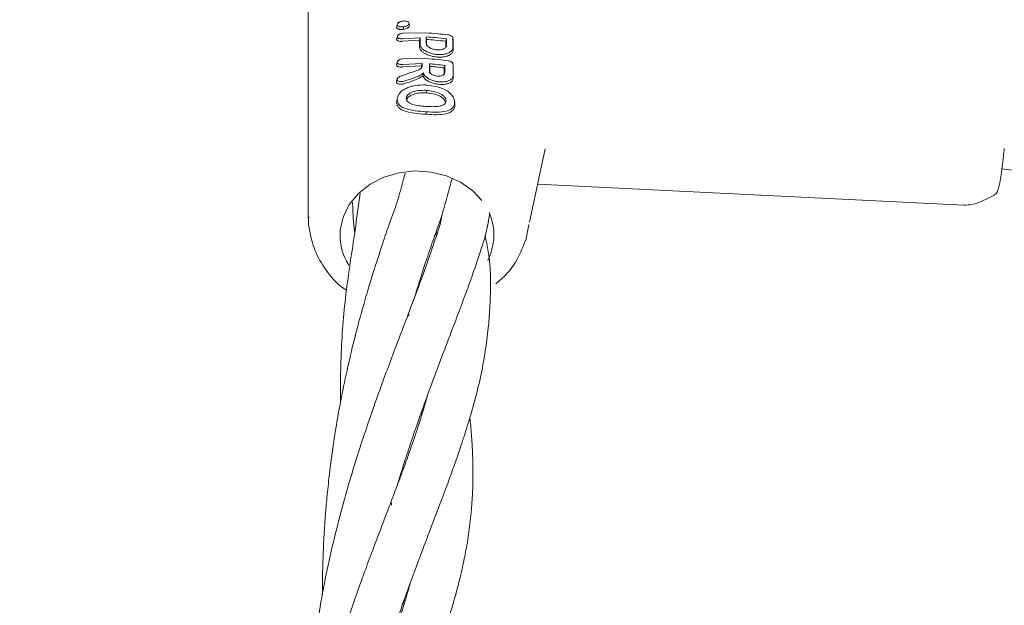
# Model space of a CAD drawing. Units: millimetres. Extents: x 915 to 12521, y 132 to 7553.
# Drawn here: x 4171 to 4279, y 4781 to 4845 of the extents above; entities that cross this region are included whole.
import ezdxf

# ---------------------------------------------------------------- set-up
doc = ezdxf.new("R2010")
doc.units = ezdxf.units.MM
doc.header["$PDSIZE"] = -1
doc.dimstyles.new('ISO-25', dxfattribs={"dimtxt": 100, "dimasz": 100, "dimexe": 1.25, "dimexo": 0.625, "dimgap": 20, "dimtad": 1, "dimdec": 0, "dimtxsty": 'Standard', "dimblk": 'OBLIQUE', "dimcen": 2.5, "dimadec": 0, "dimazin": 0, "dimtfac": 1, "dimtdec": 0, "dimtmove": 0, "dimatfit": 3, "dimfxl": 1, "dimarcsym": 0})

# ---------------------------------------------------------------- blocks, each defined once
blk = doc.blocks.new('_Oblique')
at = {"color": 0, "linetype": 'ByBlock', "lineweight": -2}
blk.add_line((-0.5, -0.5), (0.5, 0.5), dxfattribs=at)
blk = doc.blocks.new('*D9')
at = {"color": 0, "lineweight": -2, "transparency": 16777216}
for p, q in [((4171.33, 5375.73), (12472, 5375.73)), ((12470.75, 3329.73), (12470.75, 5375.73)), ((4171.33, 3329.73), (12472, 3329.73))]:
    blk.add_line(p, q, dxfattribs=at)
at = {"layer": 'Defpoints', "color": 0, "transparency": 16777216}
for p in [(4170.71, 5375.73), (12470.75, 5375.73), (4170.71, 3329.73)]:
    blk.add_point(p, dxfattribs=at)
at = {"color": 0, "lineweight": -2, "transparency": 16777216, "xscale": 100, "yscale": 100, "zscale": 100}
for p, rotation in [((12470.75, 5375.73), 90), ((12470.75, 3329.73), 270)]:
    blk.add_blockref('_Oblique', p, dxfattribs=dict(at, rotation=rotation))
at = {"color": 0, "transparency": 16777216, "insert": (12400.75, 4352.73), "char_height": 100, "attachment_point": 5, "rotation": 90}
blk.add_mtext('2046', dxfattribs=at)

msp = doc.modelspace()

# ---------------------------------------------------------------- linework, layer by layer
at = {"color": 7, "linetype": 'Continuous', "lineweight": 18}
for p, q in [((4202.55, 4858.39), (4202.55, 4840.99)), ((4212.47, 4845.15), (4212.43, 4845.04)), ((4212.38, 4843.62), (4212.29, 4843.32)), ((4215.5, 4843.98), (4212.95, 4843.95)), ((4214.89, 4843.45), (4212.95, 4843.34)), ((4214.89, 4843.45), (4214.81, 4843.17)), ((4215.56, 4843.54), (4215.59, 4843.25)), ((4217.81, 4843.33), (4217.74, 4843.05)), ((4218.54, 4843.13), (4218.49, 4843.54)), ((4214.81, 4843.17), (4212.93, 4843.06)), ((4215.5, 4841.15), (4212.94, 4841.11)), ((4202.55, 4840.99), (4202.55, 4823.59)), ((4212.37, 4840.79), (4212.28, 4840.49)), ((4215.05, 4840.34), (4212.92, 4840.22)), ((4215.13, 4840.62), (4212.94, 4840.51)), ((4215.13, 4840.62), (4215.05, 4840.34)), ((4215.92, 4840.57), (4215.95, 4840.29)), ((4217.61, 4840.38), (4217.53, 4840.11)), ((4218.55, 4840.25), (4218.5, 4840.68)), ((4212.36, 4838.91), (4212.28, 4838.64)), ((4212.47, 4837.07), (4212.38, 4836.77)), ((4213.36, 4836.75), (4213.37, 4836.64)), ((4215.56, 4837.36), (4215.58, 4837.64)), ((4212.37, 4836.63), (4212.29, 4836.36)), ((4218.7, 4836.25), (4218.67, 4836.52)), ((4218.68, 4836.33), (4218.71, 4836.06)), ((4218.71, 4836.06), (4218.68, 4836.26)), ((4215.57, 4835.28), (4215.55, 4835.01)), ((4226.97, 4823.11), (4228.67, 4831.21)), ((4227.85, 4827.32), (4274.88, 4825)), ((4276.8, 4825.38), (4278.18, 4826.06)), ((4226.54, 4821.1), (4226.9, 4822.86)), ((4216.65, 4821.59), (4216.58, 4821.85)), ((4226.38, 4820.75), (4226.53, 4821.09)), ((4213.65, 4812.76), (4213.62, 4813.1)), ((4215.04, 4801.78), (4214.99, 4802.08)), ((4215.09, 4802.36), (4215.13, 4802.06)), ((4211.73, 4791.93), (4211.69, 4792.33)), ((4213.11, 4780.98), (4213.06, 4781.29)), ((4213.16, 4781.58), (4213.2, 4781.28))]:
    msp.add_line(p, q, dxfattribs=at)
at = {"color": 7, "linetype": 'Continuous', "lineweight": 18, "flags": 128}
for points in [[(4213.05, 4844.65), (4213.04, 4844.51), (4213.03, 4844.37)], [(4213.67, 4845.03), (4213.68, 4844.9), (4213.7, 4844.78)], [(4214.89, 4842.73), (4214.89, 4843.14), (4214.89, 4843.45)], [(4215.56, 4842.83), (4215.56, 4843.23), (4215.56, 4843.54)], [(4215.59, 4842.58), (4215.59, 4842.96), (4215.59, 4843.25)], [(4217.81, 4843.33), (4217.81, 4842.93), (4217.81, 4842.62)], [(4214.81, 4842.48), (4214.81, 4842.87), (4214.81, 4843.17)], [(4217.74, 4843.05), (4217.74, 4842.68), (4217.74, 4842.38)], [(4215.05, 4840.34), (4215.05, 4840.21), (4215.05, 4840.11)], [(4215.13, 4840.62), (4215.13, 4840.47), (4215.13, 4840.36)], [(4215.92, 4839.77), (4215.92, 4840.21), (4215.92, 4840.57)], [(4215.95, 4839.51), (4215.95, 4839.94), (4215.95, 4840.29)], [(4217.53, 4840.11), (4217.53, 4839.68), (4217.53, 4839.34)], [(4217.61, 4840.38), (4217.61, 4839.93), (4217.61, 4839.58)], [(4217.75, 4836.51), (4217.71, 4836.37), (4217.68, 4836.27)], [(4221.69, 4825.51), (4220.71, 4826.56), (4219.36, 4827.52), (4217.79, 4828.22), (4216.09, 4828.64), (4214.32, 4828.76), (4212.56, 4828.56), (4210.88, 4828.07), (4209.37, 4827.29), (4208.08, 4826.27), (4207.07, 4825.05), (4206.39, 4823.68), (4206.07, 4822.22)], [(4222.36, 4818.88), (4222.7, 4819.67), (4223.02, 4821.12)]]:
    msp.add_lwpolyline(points, dxfattribs=at)
at = {"color": 7, "linetype": 'Continuous', "lineweight": 18}
for centre, radius, start, end in [((4216.98, 4821.66), 6.06, 354.9067, 24.4132), ((4212.19, 4821.69), 6.14, 175.0438, 212.7612)]:
    msp.add_arc(centre, radius, start, end, dxfattribs=at)
for points, knots in [([(4212.37, 4844.88), (4212.36, 4844.84), (4212.33, 4844.75), (4212.3, 4844.66), (4212.29, 4844.61)], [0, 0, 0, 0, 0.499999, 1, 1, 1, 1]), ([(4212.29, 4844.61), (4212.29, 4844.67), (4212.3, 4844.73), (4212.36, 4844.78), (4212.36, 4844.79)], [0, 0, 0, 0, 0.901695, 1, 1, 1, 1]), ([(4212.29, 4844.61), (4212.29, 4844.59), (4212.3, 4844.54), (4212.34, 4844.48), (4212.42, 4844.43), (4212.51, 4844.39), (4212.63, 4844.36), (4212.77, 4844.35), (4212.9, 4844.35), (4212.99, 4844.36), (4213.03, 4844.37)], [0, 0, 0, 0, 0.123882, 0.250152, 0.368958, 0.498598, 0.621473, 0.751677, 0.911033, 1, 1, 1, 1]), ([(4212.37, 4844.88), (4212.38, 4844.93), (4212.39, 4845), (4212.49, 4845.09), (4212.57, 4845.15), (4212.67, 4845.21), (4212.83, 4845.26), (4212.97, 4845.28), (4213.05, 4845.29)], [0, 0, 0, 0, 0.247407, 0.367195, 0.497741, 0.606121, 0.750453, 1, 1, 1, 1]), ([(4212.37, 4844.88), (4212.37, 4844.86), (4212.38, 4844.81), (4212.44, 4844.74), (4212.54, 4844.68), (4212.68, 4844.65), (4212.84, 4844.63), (4212.97, 4844.64), (4213.05, 4844.65)], [0, 0, 0, 0, 0.124448, 0.248722, 0.495077, 0.617396, 0.747511, 1, 1, 1, 1]), ([(4213.03, 4844.37), (4213.11, 4844.38), (4213.29, 4844.41), (4213.5, 4844.51), (4213.67, 4844.63), (4213.69, 4844.73), (4213.7, 4844.78)], [0, 0, 0, 0, 0.256876, 0.507469, 0.754555, 1, 1, 1, 1]), ([(4213.05, 4845.29), (4213.13, 4845.29), (4213.29, 4845.3), (4213.49, 4845.24), (4213.64, 4845.15), (4213.66, 4845.07), (4213.67, 4845.03)], [0, 0, 0, 0, 0.259523, 0.511544, 0.756602, 1, 1, 1, 1]), ([(4213.05, 4844.65), (4213.13, 4844.67), (4213.29, 4844.69), (4213.49, 4844.78), (4213.61, 4844.88), (4213.66, 4844.96), (4213.67, 4845), (4213.67, 4845.03)], [0, 0, 0, 0, 0.259744, 0.509916, 0.754967, 0.876599, 1, 1, 1, 1]), ([(4212.93, 4843.06), (4212.9, 4843.05), (4212.82, 4843.04), (4212.66, 4843.04), (4212.51, 4843.07), (4212.4, 4843.13), (4212.34, 4843.18), (4212.3, 4843.23), (4212.29, 4843.3), (4212.3, 4843.34), (4212.3, 4843.36)], [0, 0, 0, 0, 0.076323, 0.224109, 0.448652, 0.56697, 0.675463, 0.790965, 0.903244, 1, 1, 1, 1]), ([(4212.95, 4843.34), (4212.95, 4843.34), (4212.93, 4843.34), (4212.86, 4843.33), (4212.71, 4843.33), (4212.57, 4843.36), (4212.47, 4843.41), (4212.41, 4843.46), (4212.38, 4843.51), (4212.37, 4843.57), (4212.38, 4843.63), (4212.41, 4843.69), (4212.47, 4843.75), (4212.57, 4843.83), (4212.71, 4843.9), (4212.85, 4843.93), (4212.92, 4843.94), (4212.94, 4843.94), (4212.95, 4843.94), (4212.95, 4843.95)], [0, 0, 0, 0, 0.0043635, 0.0366317, 0.1247303, 0.2494151, 0.3169421, 0.3812223, 0.4422369, 0.5000008, 0.557729, 0.6187336, 0.6830293, 0.7505965, 0.8752702, 0.9631979, 0.9879578, 0.9955646, 1, 1, 1, 1]), ([(4215.5, 4843.98), (4215.96, 4843.95), (4216.78, 4843.89), (4217.6, 4843.81), (4217.96, 4843.77)], [0, 0, 0, 0, 0.559841, 1, 1, 1, 1]), ([(4217.81, 4843.33), (4217.39, 4843.37), (4216.65, 4843.46), (4215.89, 4843.51), (4215.56, 4843.54)], [0, 0, 0, 0, 0.560148, 1, 1, 1, 1]), ([(4217.74, 4843.05), (4217.34, 4843.1), (4216.63, 4843.18), (4215.91, 4843.23), (4215.59, 4843.25)], [0, 0, 0, 0, 0.5601262, 1, 1, 1, 1]), ([(4218.51, 4843.39), (4218.51, 4843.41), (4218.5, 4843.45), (4218.46, 4843.54), (4218.35, 4843.64), (4218.17, 4843.73), (4218.03, 4843.76), (4217.96, 4843.77)], [0, 0, 0, 0, 0.128104, 0.255414, 0.506259, 0.753689, 1, 1, 1, 1]), ([(4218.51, 4842.4), (4218.51, 4842.58), (4218.51, 4842.91), (4218.51, 4843.25), (4218.51, 4843.39)], [0, 0, 0, 0, 0.56, 1, 1, 1, 1]), ([(4214.81, 4842.48), (4214.82, 4842.42), (4214.84, 4842.27), (4214.97, 4842.05), (4215.19, 4841.84), (4215.38, 4841.73), (4215.48, 4841.67)], [0, 0, 0, 0, 0.224617, 0.500051, 0.755178, 1, 1, 1, 1]), ([(4214.89, 4842.73), (4214.9, 4842.67), (4214.91, 4842.53), (4215.04, 4842.31), (4215.25, 4842.11), (4215.43, 4842), (4215.5, 4841.96)], [0, 0, 0, 0, 0.22523, 0.499258, 0.811419, 1, 1, 1, 1]), ([(4218.54, 4842.14), (4218.53, 4842.04), (4218.5, 4841.84), (4218.28, 4841.62), (4217.94, 4841.44), (4217.48, 4841.32), (4216.92, 4841.3), (4216.41, 4841.36), (4215.91, 4841.47), (4215.63, 4841.6), (4215.48, 4841.67)], [0, 0, 0, 0, 0.125484, 0.25716, 0.347225, 0.508326, 0.640579, 0.753673, 0.870879, 1, 1, 1, 1]), ([(4218.51, 4842.4), (4218.5, 4842.3), (4218.47, 4842.11), (4218.23, 4841.87), (4217.87, 4841.7), (4217.42, 4841.6), (4216.92, 4841.58), (4216.42, 4841.64), (4215.92, 4841.76), (4215.65, 4841.89), (4215.5, 4841.96)], [0, 0, 0, 0, 0.124868, 0.256109, 0.382489, 0.507161, 0.634321, 0.75296, 0.869784, 1, 1, 1, 1]), ([(4215.56, 4842.83), (4215.57, 4842.77), (4215.59, 4842.66), (4215.71, 4842.5), (4215.92, 4842.34), (4216.26, 4842.19), (4216.69, 4842.1), (4217.07, 4842.1), (4217.33, 4842.16), (4217.5, 4842.22), (4217.63, 4842.29), (4217.77, 4842.43), (4217.8, 4842.54), (4217.81, 4842.62)], [0, 0, 0, 0, 0.090081, 0.162564, 0.254303, 0.380252, 0.499927, 0.622016, 0.701477, 0.746272, 0.814896, 0.880121, 1, 1, 1, 1]), ([(4218.54, 4842.14), (4218.54, 4842.33), (4218.54, 4842.66), (4218.54, 4842.99), (4218.54, 4843.13)], [0, 0, 0, 0, 0.56, 1, 1, 1, 1]), ([(4212.94, 4841.11), (4212.94, 4841.11), (4212.93, 4841.11), (4212.91, 4841.11), (4212.84, 4841.1), (4212.7, 4841.07), (4212.56, 4841), (4212.46, 4840.92), (4212.4, 4840.86), (4212.37, 4840.79), (4212.36, 4840.73), (4212.37, 4840.68), (4212.4, 4840.63), (4212.46, 4840.58), (4212.56, 4840.53), (4212.7, 4840.5), (4212.85, 4840.5), (4212.92, 4840.51), (4212.94, 4840.51), (4212.94, 4840.51)], [0, 0, 0, 0, 0.00429, 0.011792, 0.036469, 0.124732, 0.249416, 0.316961, 0.381248, 0.442258, 0.500007, 0.55775, 0.61876, 0.683052, 0.750609, 0.875281, 0.963149, 0.995539, 1, 1, 1, 1]), ([(4215.5, 4841.15), (4215.96, 4841.12), (4216.79, 4841.06), (4217.61, 4840.95), (4217.97, 4840.91)], [0, 0, 0, 0, 0.559811, 1, 1, 1, 1]), ([(4212.29, 4840.53), (4212.29, 4840.51), (4212.28, 4840.46), (4212.29, 4840.4), (4212.33, 4840.34), (4212.39, 4840.29), (4212.5, 4840.24), (4212.65, 4840.21), (4212.81, 4840.21), (4212.89, 4840.22), (4212.92, 4840.22)], [0, 0, 0, 0, 0.096778, 0.209095, 0.324561, 0.433005, 0.551421, 0.775927, 0.923597, 1, 1, 1, 1]), ([(4214.54, 4839.83), (4214.62, 4839.85), (4214.79, 4839.91), (4214.98, 4840.04), (4215.1, 4840.19), (4215.12, 4840.3), (4215.13, 4840.36)], [0, 0, 0, 0, 0.238186, 0.501093, 0.733978, 1, 1, 1, 1]), ([(4217.61, 4840.38), (4217.3, 4840.42), (4216.73, 4840.5), (4216.17, 4840.55), (4215.92, 4840.57)], [0, 0, 0, 0, 0.560102, 1, 1, 1, 1]), ([(4217.53, 4840.11), (4217.24, 4840.15), (4216.71, 4840.22), (4216.18, 4840.27), (4215.95, 4840.29)], [0, 0, 0, 0, 0.560076, 1, 1, 1, 1]), ([(4218.51, 4840.52), (4218.51, 4840.54), (4218.51, 4840.59), (4218.47, 4840.65), (4218.42, 4840.71), (4218.33, 4840.79), (4218.18, 4840.87), (4218.04, 4840.89), (4217.97, 4840.91)], [0, 0, 0, 0, 0.129017, 0.256935, 0.383722, 0.50935, 0.755479, 1, 1, 1, 1]), ([(4218.52, 4839.27), (4218.52, 4839.5), (4218.52, 4839.92), (4218.52, 4840.34), (4218.51, 4840.52)], [0, 0, 0, 0, 0.56, 1, 1, 1, 1]), ([(4218.55, 4839.01), (4218.55, 4839.24), (4218.55, 4839.66), (4218.55, 4840.08), (4218.55, 4840.26)], [0, 0, 0, 0, 0.56, 1, 1, 1, 1]), ([(4212.66, 4839.17), (4212.63, 4839.15), (4212.56, 4839.12), (4212.46, 4839.05), (4212.37, 4838.95), (4212.34, 4838.84), (4212.38, 4838.73), (4212.51, 4838.65), (4212.68, 4838.61), (4212.9, 4838.6), (4213.04, 4838.64), (4213.11, 4838.65)], [0, 0, 0, 0, 0.0720898, 0.138096, 0.250988, 0.3754043, 0.5009914, 0.6160385, 0.7510808, 0.8759897, 1, 1, 1, 1]), ([(4212.66, 4839.17), (4213.01, 4839.3), (4213.64, 4839.55), (4214.27, 4839.74), (4214.54, 4839.83)], [0, 0, 0, 0, 0.560017, 1, 1, 1, 1]), ([(4215.2, 4839.24), (4215.07, 4839.16), (4214.8, 4838.98), (4214.08, 4838.7), (4213.49, 4838.5), (4213.1, 4838.37)], [0, 0, 0, 0, 0.239546, 0.507901, 1, 1, 1, 1]), ([(4215.26, 4839.58), (4215.19, 4839.52), (4214.95, 4839.31), (4214.21, 4839.02), (4213.51, 4838.79), (4213.11, 4838.65)], [0, 0, 0, 0, 0.14514, 0.506982, 1, 1, 1, 1]), ([(4215.2, 4839.24), (4215.21, 4839.31), (4215.23, 4839.42), (4215.25, 4839.53), (4215.26, 4839.58)], [0, 0, 0, 0, 0.555106, 1, 1, 1, 1]), ([(4215.2, 4839.24), (4215.23, 4839.18), (4215.28, 4839.04), (4215.41, 4838.92), (4215.48, 4838.85)], [0, 0, 0, 0, 0.500053, 1, 1, 1, 1]), ([(4215.26, 4839.58), (4215.28, 4839.51), (4215.31, 4839.36), (4215.44, 4839.23), (4215.5, 4839.16)], [0, 0, 0, 0, 0.500042, 1, 1, 1, 1]), ([(4218.55, 4839.01), (4218.53, 4838.91), (4218.5, 4838.71), (4218.22, 4838.48), (4217.84, 4838.34), (4217.52, 4838.3), (4217.18, 4838.29), (4216.81, 4838.32), (4216.31, 4838.43), (4215.83, 4838.6), (4215.6, 4838.76), (4215.48, 4838.85)], [0, 0, 0, 0, 0.12479, 0.259101, 0.385378, 0.493568, 0.508943, 0.635338, 0.752177, 0.865334, 1, 1, 1, 1]), ([(4218.52, 4839.27), (4218.5, 4839.17), (4218.47, 4838.98), (4218.2, 4838.75), (4217.84, 4838.63), (4217.53, 4838.59), (4217.2, 4838.57), (4216.79, 4838.6), (4216.3, 4838.72), (4215.83, 4838.89), (4215.62, 4839.06), (4215.5, 4839.16)], [0, 0, 0, 0, 0.123892, 0.257624, 0.383601, 0.463498, 0.507459, 0.633698, 0.751475, 0.863516, 1, 1, 1, 1]), ([(4215.92, 4839.77), (4215.92, 4839.73), (4215.93, 4839.66), (4216.01, 4839.54), (4216.17, 4839.4), (4216.44, 4839.27), (4216.77, 4839.2), (4217.09, 4839.2), (4217.33, 4839.26), (4217.47, 4839.34), (4217.58, 4839.43), (4217.6, 4839.52), (4217.61, 4839.58)], [0, 0, 0, 0, 0.072199, 0.138904, 0.255307, 0.377693, 0.500824, 0.622639, 0.746137, 0.81463, 0.879823, 1, 1, 1, 1]), ([(4212.29, 4838.64), (4212.28, 4838.62), (4212.26, 4838.57), (4212.28, 4838.51), (4212.33, 4838.44), (4212.41, 4838.38), (4212.53, 4838.34), (4212.65, 4838.32), (4212.79, 4838.32), (4212.95, 4838.33), (4213.04, 4838.36), (4213.1, 4838.37)], [0, 0, 0, 0, 0.098064, 0.189327, 0.281235, 0.440573, 0.536244, 0.642118, 0.767527, 0.868709, 1, 1, 1, 1]), ([(4212.37, 4836.63), (4212.41, 4836.84), (4212.46, 4837.17), (4212.87, 4837.59), (4213.28, 4837.86), (4213.78, 4838.06), (4214.52, 4838.24), (4215.11, 4838.24), (4215.5, 4838.24)], [0, 0, 0, 0, 0.244607, 0.368837, 0.493839, 0.62013, 0.746421, 1, 1, 1, 1]), ([(4215.5, 4838.24), (4215.52, 4838.24), (4215.54, 4838.24), (4215.57, 4838.23), (4215.58, 4838.23)], [0, 0, 0, 0, 0.56185, 1, 1, 1, 1]), ([(4218.68, 4836.33), (4218.67, 4836.44), (4218.66, 4836.66), (4218.48, 4837.02), (4218.18, 4837.36), (4217.62, 4837.75), (4216.73, 4838.1), (4215.96, 4838.19), (4215.58, 4838.23)], [0, 0, 0, 0, 0.126538, 0.253088, 0.378404, 0.503602, 0.751374, 1, 1, 1, 1]), ([(4215.5, 4837.65), (4215.25, 4837.65), (4214.75, 4837.65), (4214.14, 4837.52), (4213.75, 4837.33), (4213.52, 4837.15), (4213.38, 4836.95), (4213.37, 4836.81), (4213.36, 4836.75)], [0, 0, 0, 0, 0.254577, 0.506522, 0.631934, 0.755464, 0.877598, 1, 1, 1, 1]), ([(4215.5, 4835.88), (4215.25, 4835.9), (4214.74, 4835.94), (4214.15, 4836.06), (4213.75, 4836.21), (4213.53, 4836.37), (4213.41, 4836.51), (4213.37, 4836.64), (4213.36, 4836.71), (4213.36, 4836.75)], [0, 0, 0, 0, 0.2552273, 0.5046186, 0.6301835, 0.7545081, 0.8771842, 0.9376114, 1, 1, 1, 1]), ([(4215.48, 4837.37), (4215.23, 4837.37), (4214.74, 4837.38), (4214.15, 4837.24), (4213.77, 4837.06), (4213.55, 4836.89), (4213.41, 4836.69), (4213.4, 4836.56), (4213.39, 4836.5)], [0, 0, 0, 0, 0.2561876, 0.5084616, 0.6331544, 0.7561658, 0.8775343, 1, 1, 1, 1]), ([(4215.56, 4837.36), (4215.54, 4837.36), (4215.52, 4837.37), (4215.49, 4837.37), (4215.48, 4837.37)], [0, 0, 0, 0, 0.558756, 1, 1, 1, 1]), ([(4215.58, 4837.64), (4215.57, 4837.64), (4215.54, 4837.65), (4215.51, 4837.65), (4215.5, 4837.65)], [0, 0, 0, 0, 0.558393, 1, 1, 1, 1]), ([(4215.56, 4837.36), (4215.8, 4837.34), (4216.29, 4837.29), (4216.78, 4837.14), (4217.09, 4836.99), (4217.28, 4836.88), (4217.5, 4836.69), (4217.65, 4836.48), (4217.67, 4836.34), (4217.68, 4836.27)], [0, 0, 0, 0, 0.251543, 0.500148, 0.515732, 0.624571, 0.748872, 0.874227, 1, 1, 1, 1]), ([(4215.58, 4837.64), (4215.83, 4837.62), (4216.33, 4837.56), (4216.94, 4837.37), (4217.34, 4837.15), (4217.57, 4836.95), (4217.72, 4836.73), (4217.74, 4836.58), (4217.75, 4836.51)], [0, 0, 0, 0, 0.2498914, 0.497926, 0.6259961, 0.7480261, 0.8731708, 1, 1, 1, 1]), ([(4212.29, 4836.36), (4212.3, 4836.25), (4212.32, 4836.04), (4212.49, 4835.76), (4212.79, 4835.52), (4213.36, 4835.28), (4214.29, 4835.1), (4215.08, 4835.04), (4215.48, 4835.01)], [0, 0, 0, 0, 0.1231337, 0.247257, 0.3721319, 0.4973669, 0.7481366, 1, 1, 1, 1]), ([(4212.37, 4836.63), (4212.41, 4836.42), (4212.46, 4836.11), (4212.86, 4835.8), (4213.41, 4835.56), (4214.33, 4835.38), (4215.11, 4835.32), (4215.5, 4835.29)], [0, 0, 0, 0, 0.245207, 0.369543, 0.494252, 0.745688, 1, 1, 1, 1]), ([(4215.58, 4835.87), (4215.57, 4835.87), (4215.54, 4835.88), (4215.51, 4835.88), (4215.5, 4835.88)], [0, 0, 0, 0, 0.561047, 1, 1, 1, 1]), ([(4218.71, 4836.06), (4218.71, 4835.95), (4218.69, 4835.72), (4218.51, 4835.43), (4218.2, 4835.21), (4217.64, 4835.01), (4216.72, 4834.94), (4215.94, 4834.98), (4215.55, 4835.01)], [0, 0, 0, 0, 0.126059, 0.253835, 0.38127, 0.507166, 0.753167, 1, 1, 1, 1]), ([(4218.68, 4836.33), (4218.67, 4836.22), (4218.66, 4836), (4218.49, 4835.71), (4218.19, 4835.49), (4217.64, 4835.29), (4216.73, 4835.22), (4215.96, 4835.26), (4215.57, 4835.28)], [0, 0, 0, 0, 0.125031, 0.251967, 0.378753, 0.504223, 0.750822, 1, 1, 1, 1]), ([(4215.58, 4835.87), (4215.82, 4835.86), (4216.32, 4835.83), (4216.95, 4835.88), (4217.36, 4835.99), (4217.58, 4836.13), (4217.73, 4836.29), (4217.74, 4836.44), (4217.75, 4836.51)], [0, 0, 0, 0, 0.2366546, 0.4956373, 0.6390063, 0.7459471, 0.867561, 1, 1, 1, 1]), ([(4215.48, 4835.01), (4215.49, 4835.01), (4215.51, 4835.01), (4215.54, 4835.01), (4215.55, 4835.01)], [0, 0, 0, 0, 0.561407, 1, 1, 1, 1]), ([(4215.5, 4835.29), (4215.51, 4835.29), (4215.54, 4835.29), (4215.56, 4835.28), (4215.57, 4835.28)], [0, 0, 0, 0, 0.5613222, 1, 1, 1, 1]), ([(4278.17, 4826.06), (4278.19, 4826.07), (4278.26, 4826.11), (4278.4, 4826.21), (4278.56, 4826.42), (4278.72, 4826.83), (4278.87, 4827.48), (4279.01, 4828.35), (4279.17, 4829.58), (4279.28, 4830.66), (4279.34, 4831.23)], [0, 0, 0, 0, 0.016012, 0.037983, 0.141579, 0.302026, 0.440103, 0.602624, 0.789316, 1, 1, 1, 1]), ([(4213.25, 4828.53), (4213.18, 4828.27), (4212.89, 4827.24), (4212.42, 4825.4), (4211.53, 4823.1), (4210.83, 4821.01), (4210.24, 4819.21), (4209.7, 4817.52), (4209.13, 4815.65), (4208.44, 4813.28), (4207.68, 4810.45), (4206.89, 4807.15), (4206.23, 4804), (4205.68, 4800.98), (4205.22, 4798.06), (4204.85, 4795.17), (4204.59, 4792.68), (4204.41, 4790.5), (4204.26, 4788.27), (4204.16, 4785.85), (4204.11, 4783.74), (4204.11, 4782.48), (4204.11, 4782.02)], [0, 0, 0, 0, 0.020188, 0.080294, 0.138287, 0.190908, 0.230056, 0.263259, 0.306273, 0.356267, 0.420403, 0.489578, 0.564245, 0.616098, 0.676212, 0.741619, 0.790221, 0.826671, 0.872401, 0.924011, 0.971615, 1, 1, 1, 1]), ([(4279.11, 4828.99), (4279.48, 4828.94), (4280.91, 4828.75), (4283.4, 4828.52), (4286.36, 4828.31), (4289.35, 4828.19), (4292.71, 4828.17), (4295.5, 4828.23), (4297.19, 4828.33), (4297.45, 4828.35)], [0, 0, 0, 0, 0.061105, 0.235933, 0.409484, 0.545305, 0.724769, 0.957928, 1, 1, 1, 1]), ([(4214.35, 4815.05), (4214.5, 4815.56), (4214.85, 4816.71), (4215.48, 4818.64), (4216.26, 4821.01), (4217.23, 4823.56), (4217.86, 4825.93), (4218.25, 4827.33), (4218.42, 4827.94)], [0, 0, 0, 0, 0.112737, 0.25706, 0.440138, 0.6558, 0.850066, 1, 1, 1, 1]), ([(4208.26, 4826.29), (4208.08, 4824.92), (4207.6, 4821.27), (4206.62, 4815.28), (4206.11, 4808.85), (4206.1, 4804.87), (4206.09, 4803.15)], [0, 0, 0, 0, 0.181428, 0.485535, 0.778283, 1, 1, 1, 1]), ([(4207.43, 4825.31), (4207.45, 4824.69), (4207.49, 4823.55), (4207.61, 4822.46), (4207.67, 4821.96)], [0, 0, 0, 0, 0.544524, 1, 1, 1, 1]), ([(4274.88, 4825), (4275.19, 4825), (4275.87, 4825.01), (4276.51, 4825.27), (4276.85, 4825.41)], [0, 0, 0, 0, 0.460753, 1, 1, 1, 1]), ([(4217.29, 4823.92), (4217.27, 4823.79), (4217.12, 4822.79), (4216.41, 4820.82), (4215.36, 4817.71), (4214.13, 4814.43), (4212.94, 4811.31), (4211.94, 4808.69), (4211, 4806.18), (4210.02, 4803.48), (4208.94, 4800.37), (4207.41, 4795.71), (4205.59, 4789.32), (4203.88, 4781.46), (4202.75, 4773.47), (4202.21, 4766.84), (4202.22, 4762.89), (4202.22, 4761.54)], [0, 0, 0, 0, 0.0091737, 0.0671351, 0.132416, 0.2060048, 0.2587927, 0.3054154, 0.3471167, 0.3904695, 0.4414379, 0.4996273, 0.6119957, 0.7284298, 0.8359485, 0.943902, 1, 1, 1, 1]), ([(4202.72, 4822.19), (4202.69, 4822.3), (4202.54, 4822.79), (4202.58, 4823.3), (4202.6, 4823.7)], [0, 0, 0, 0, 0.216025, 1, 1, 1, 1]), ([(4212.4, 4794.21), (4212.59, 4794.84), (4213.01, 4796.24), (4213.72, 4798.4), (4214.45, 4800.54), (4215.11, 4802.41), (4215.69, 4804), (4216.24, 4805.49), (4216.81, 4807.04), (4217.47, 4808.78), (4218.21, 4810.72), (4219.04, 4812.88), (4219.87, 4815.1), (4220.74, 4817.49), (4221.6, 4820.02), (4222.31, 4822.29), (4222.48, 4823.57), (4222.54, 4824.01)], [0, 0, 0, 0, 0.054806, 0.121103, 0.193282, 0.250478, 0.297172, 0.344712, 0.393949, 0.447788, 0.518059, 0.594164, 0.675295, 0.756578, 0.854935, 0.950076, 1, 1, 1, 1]), ([(4202.68, 4822.21), (4202.85, 4821.46), (4203.19, 4819.9), (4204.5, 4817.75), (4205.73, 4816.24), (4206.66, 4815.69), (4206.77, 4815.62)], [0, 0, 0, 0, 0.286838, 0.604615, 0.951576, 1, 1, 1, 1]), ([(4210.52, 4773.58), (4210.66, 4774.04), (4211.15, 4775.72), (4212.06, 4778.43), (4213.11, 4781.47), (4214.03, 4783.97), (4214.92, 4786.38), (4215.94, 4789.06), (4216.99, 4791.8), (4217.88, 4794.18), (4218.63, 4796.24), (4219.37, 4798.34), (4220.15, 4800.76), (4220.91, 4803.36), (4221.57, 4806.05), (4222.08, 4808.75), (4222.41, 4811.27), (4222.57, 4813.31), (4222.64, 4814.93), (4222.65, 4816.36), (4222.66, 4817.91), (4222.45, 4819.67), (4222.21, 4820.92), (4222.07, 4821.6), (4222.05, 4821.67)], [0, 0, 0, 0, 0.023529, 0.084833, 0.142856, 0.18735, 0.224888, 0.280664, 0.343207, 0.391427, 0.430161, 0.474967, 0.527672, 0.588815, 0.650539, 0.715773, 0.776271, 0.823502, 0.854176, 0.884777, 0.918, 0.956475, 0.995505, 1, 1, 1, 1]), ([(4216.67, 4822.13), (4216.69, 4822.08), (4216.71, 4821.98), (4216.73, 4821.9), (4216.73, 4821.86)], [0, 0, 0, 0, 0.607712, 1, 1, 1, 1]), ([(4223.25, 4816.33), (4223.55, 4816.58), (4224.47, 4817.34), (4225.58, 4818.84), (4226.12, 4820.15), (4226.38, 4820.75)], [0, 0, 0, 0, 0.210865, 0.635834, 1, 1, 1, 1]), ([(4215.73, 4804.11), (4215.58, 4803.6), (4215.28, 4802.52), (4214.69, 4800.63), (4213.91, 4798.32), (4213.03, 4795.9), (4212.2, 4793.67), (4211.44, 4791.68), (4210.63, 4789.54), (4209.74, 4787.21), (4208.9, 4784.96), (4208.14, 4782.86), (4207.38, 4780.68), (4206.48, 4778), (4205.52, 4774.98), (4204.58, 4771.75), (4203.73, 4768.53), (4202.96, 4765.28), (4201.97, 4760.52), (4201, 4754.36), (4200.34, 4747.27), (4200.31, 4742.83), (4200.3, 4740.88)], [0, 0, 0, 0, 0.033145, 0.070314, 0.118476, 0.174848, 0.215075, 0.247529, 0.286404, 0.331182, 0.369887, 0.401422, 0.435554, 0.475621, 0.528287, 0.574815, 0.619748, 0.668361, 0.713847, 0.819237, 0.920353, 1, 1, 1, 1]), ([(4208.55, 4752.7), (4208.64, 4753), (4208.9, 4753.9), (4209.41, 4755.47), (4210.11, 4757.62), (4210.99, 4760.16), (4211.92, 4762.73), (4212.74, 4764.94), (4213.42, 4766.73), (4214.06, 4768.4), (4214.72, 4770.13), (4215.41, 4771.95), (4216.12, 4773.87), (4216.88, 4775.97), (4217.62, 4778.13), (4218.25, 4780.11), (4218.76, 4781.85), (4219.19, 4783.46), (4219.59, 4785.16), (4219.99, 4787.12), (4220.34, 4789.34), (4220.58, 4791.58), (4220.7, 4793.67), (4220.73, 4795.55), (4220.69, 4797.37), (4220.59, 4799.2), (4220.48, 4800.64), (4220.39, 4801.45), (4220.38, 4801.6)], [0, 0, 0, 0, 0.014661, 0.044579, 0.080351, 0.1256, 0.179074, 0.219691, 0.248778, 0.280199, 0.316544, 0.350974, 0.390124, 0.434029, 0.482623, 0.527577, 0.563039, 0.597974, 0.634687, 0.676624, 0.728531, 0.782791, 0.828329, 0.86909, 0.908273, 0.94896, 0.990817, 1, 1, 1, 1]), ([(4213.78, 4783.28), (4213.72, 4783.05), (4213.51, 4782.29), (4213.07, 4780.83), (4212.44, 4778.89), (4211.71, 4776.81), (4211.01, 4774.88), (4210.37, 4773.17), (4209.79, 4771.65), (4209.27, 4770.27), (4208.78, 4769), (4208.33, 4767.81), (4207.85, 4766.53), (4207.26, 4764.96), (4206.54, 4763), (4205.79, 4760.89), (4205.11, 4758.93), (4204.58, 4757.3), (4204.08, 4755.78), (4203.55, 4754.05), (4203, 4752.18), (4202.5, 4750.38), (4202.09, 4748.85), (4201.68, 4747.27), (4201.25, 4745.46), (4200.82, 4743.53), (4200.4, 4741.47), (4200, 4739.31), (4199.58, 4736.72), (4199.19, 4733.99), (4198.88, 4731.27), (4198.63, 4728.48), (4198.44, 4725.55), (4198.33, 4722.57), (4198.29, 4720.18), (4198.31, 4718.82), (4198.32, 4718.33)], [0, 0, 0, 0, 0.014636, 0.048719, 0.091125, 0.133885, 0.172402, 0.20321, 0.230679, 0.255456, 0.277776, 0.29764, 0.317228, 0.343503, 0.37699, 0.413538, 0.444553, 0.468601, 0.487855, 0.51336, 0.545833, 0.569939, 0.591011, 0.611172, 0.636859, 0.666204, 0.690468, 0.720824, 0.754187, 0.794779, 0.829523, 0.862481, 0.905095, 0.945501, 0.980442, 1, 1, 1, 1])]:
    msp.add_open_spline(points, degree=3, knots=knots, dxfattribs=at)

# ---------------------------------------------------------------- dimensions: what is measured, and where the dimension line sits
dim = msp.add_linear_dim(base=(12470.75, 5375.73), p1=(4170.71, 3329.73), p2=(4170.71, 5375.73), angle=90, dimstyle='ISO-25')
dim.commit()
dim.dimension.update_dxf_attribs({"geometry": '*D9', "text_midpoint": (12400.75, 4352.73)})

doc.saveas('drawing.dxf')
